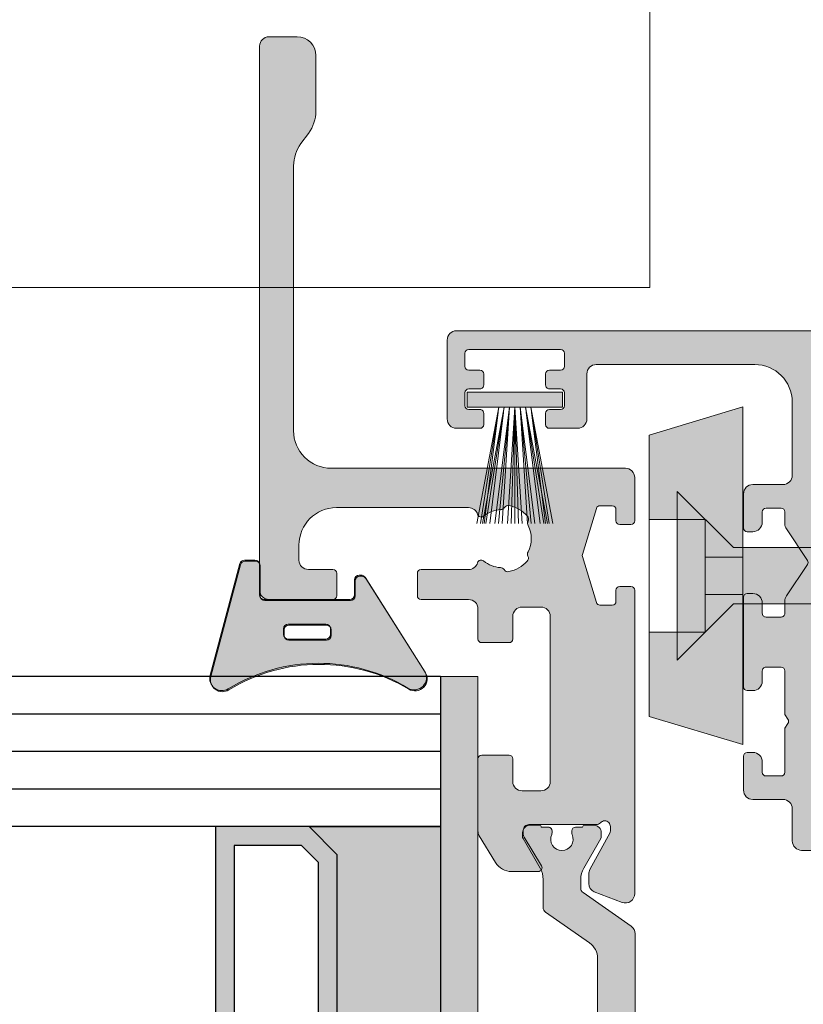
# Model space of a CAD drawing. Units: millimetres. Extents: x -269985 to 242548, y 27695 to 92822.
# Drawn here: x -252530 to -252488, y 65802 to 65855 of the extents above; entities that cross this region are included whole.
import ezdxf

# ---------------------------------------------------------------- set-up
doc = ezdxf.new("R2010")
doc.units = ezdxf.units.MM
doc.header["$LTSCALE"] = 254
for name, color, linetype, lineweight in [('Brush', 7, 'Continuous', 9), ('Gasket', 252, 'Continuous', 5), ('Glass', 7, 'Continuous', 5), ('Packer', 255, 'Continuous', 5), ('profile outline', 7, 'Continuous', 5), ('Profile shading', 7, 'Continuous', 5), ('Thermal Break', 250, 'Continuous', 5)]:
    doc.layers.add(name, color=color, linetype=linetype, lineweight=lineweight)

# ---------------------------------------------------------------- blocks, each defined once
blk = doc.blocks.new('3mm Wedge Gasket')
at = {"layer": 'Gasket'}
h = blk.add_hatch(color=252, dxfattribs=at)
h.dxf.hatch_style = 1
edge = h.paths.add_edge_path()
edge.add_line((2.100000000000009, 2.779999999999973), (2.100000000000009, 3.337964140199176))
edge.add_arc((1.850000000000009, 3.337964140199176), 0.25, 0, 75.05886334370629)
edge.add_line((1.914456638986906, 3.579511944350884), (-4.040074087857988, 5.168468791814462))
edge.add_arc((-4.207661349223983, 4.54044450101992), 0.6500000000001092, 75.0588633437033, 211.5294621652209)
edge.add_arc((-12.62457972640588, -0.6234049708509701), 9.22470791144139, -31.053027717094494, 31.529462165226278, ccw=False)
edge.add_arc((-4.16501362185187, -5.717087102567064), 0.6499999999999994, 148.9469722829047, 302.3944073379478)
edge.add_line((-3.816779776627655, -6.265934247991311), (1.183890072137274, -3.093097321261553))
edge.add_arc((1.049999999999997, -2.881973072102255), 0.2500000000000046, 302.3819167832978, 360)
edge.add_line((1.299999999999997, -2.881973072102255), (1.300000000000011, -2.780000000000086))
edge.add_arc((1.049999999999983, -2.780000000000086), 0.2500000000000284, 0, 89.99999999999024)
edge.add_line((1.050000000000026, -2.53000000000003), (0.25, -2.53000000000003))
edge.add_arc((0.25, -2.28000000000003), 0.25, 180, 270, ccw=False)
edge.add_line((0, -2.28000000000003), (0, 2.279999999999973))
edge.add_arc((0.25, 2.279999999999973), 0.25, 90, 180, ccw=False)
edge.add_line((0.25, 2.529999999999973), (1.850000000000009, 2.529999999999973))
edge.add_arc((1.850000000000009, 2.779999999999973), 0.25, 270, 360)
edge = h.paths.add_edge_path(flags=16)
edge.add_line((-1.306539482788196, -0.9999999999999432), (-1.306539482788196, 1))
edge.add_arc((-1.556539482788196, 1), 0.25, 0, 90)
edge.add_line((-1.556539482788196, 1.25), (-1.856539482788207, 1.25))
edge.add_arc((-1.856539482788207, 1), 0.25, 90, 180)
edge.add_line((-2.106539482788207, 1), (-2.106539482788207, -1))
edge.add_arc((-1.856539482788222, -1), 0.2499999999999858, 180, 270.0000000000065)
edge.add_line((-1.856539482788193, -1.25), (-1.556539482788168, -1.249999999999943))
edge.add_arc((-1.556539482788196, -0.9999999999999432), 0.25, 270.0000000000065, 360)
for points in [[(2.100000000000009, 2.779999999999973), (2.100000000000009, 3.337964140199176, 0.339740719075758), (1.914456638986906, 3.579511944350884), (-4.040074087857988, 5.168468791814462, 0.6775002463067539), (-4.761702744091949, 4.200535494412577, -0.2800635431251876), (-4.721862291936475, -5.381796842307381, 0.7915069286144589), (-3.816779776627655, -6.265934247991311), (1.183890072137274, -3.093097321261553, 0.2568404665719174), (1.299999999999997, -2.881973072102255), (1.300000000000011, -2.780000000000086, 0.4142135623730945), (1.050000000000026, -2.53000000000003), (0.25, -2.53000000000003, -0.4142135623730872), (0, -2.28000000000003), (0, 2.279999999999973, -0.414213562373095), (0.25, 2.529999999999973), (1.850000000000009, 2.529999999999973, 0.414213562373095)], [(-1.306539482788196, -0.9999999999999432), (-1.306539482788196, 1, 0.414213562373095), (-1.556539482788196, 1.25), (-1.856539482788207, 1.25, 0.414213562373095), (-2.106539482788207, 1), (-2.106539482788207, -1, 0.4142135623731159), (-1.856539482788193, -1.25), (-1.556539482788168, -1.249999999999943, 0.4142135623730648)]]:
    blk.add_lwpolyline(points, format="xyb", close=True, dxfattribs=at)
blk = doc.blocks.new('Die 6 - Sash Handle Outside')
at = {"layer": 'Profile shading'}
h = blk.add_hatch(color=7, dxfattribs=at)
h.dxf.hatch_style = 1
edge = h.paths.add_edge_path()
edge.add_line((-32.98955180749067, 12.59736836998263), (-31.56806651251804, 11.72984290437535))
edge.add_arc((-31.30759513555654, 12.1566387124426), 0.5000000000000024, 238.6044891655057, 270.0000000000004)
edge.add_line((-31.30759513555654, 11.6566387124426), (-27.46916041596046, 11.65663871244351))
edge.add_arc((-27.46916041596046, 11.85663871244333), 0.1999999999998181, 270, 360)
edge.add_line((-27.26916041596064, 11.85663871244333), (-27.26916041596064, 13.31561774203283))
edge.add_arc((-27.46916041596046, 13.31561774203283), 0.1999999999998181, 0, 90)
edge.add_line((-27.46916041596046, 13.51561774203265), (-28.66916041596073, 13.51561774203265))
edge.add_arc((-28.66916041596073, 14.01561774203265), 0.5, 180, 270, ccw=False)
edge.add_line((-29.16916041596073, 14.01561774203265), (-29.16916041596073, 15.01561774203265))
edge.add_arc((-28.66916041596073, 15.01561774203265), 0.5, 90, 180, ccw=False)
edge.add_line((-28.66916041596073, 15.51561774203265), (-19.86916041596101, 15.51561774203265))
edge.add_arc((-19.86916041596101, 15.01561774203265), 0.5, 0, 90, ccw=False)
edge.add_line((-19.36916041596101, 15.01561774203265), (-19.36916041596101, 14.01561774203265))
edge.add_arc((-19.86916041596101, 14.01561774203265), 0.5, -90, 0, ccw=False)
edge.add_line((-19.86916041596101, 13.51561774203265), (-21.06916041596082, 13.51561774203265))
edge.add_arc((-21.0691604159606, 13.31561774203215), 0.2000000000005002, 90.00000000006513, 179.9999999998046)
edge.add_line((-21.2691604159611, 13.31561774203283), (-21.26916041596064, 11.85663871244242))
edge.add_arc((-21.06916041596082, 11.85663871244242), 0.1999999999998181, 180, 270)
edge.add_line((-21.06916041596082, 11.6566387124426), (-19.46923790295955, 11.65663871244351))
edge.add_arc((-19.46923790295955, 11.15663871244351), 0.5, 0, 90, ccw=False)
edge.add_line((-18.96923790295955, 11.15663871244351), (-18.96923790295955, 8.62584931704123))
edge.add_arc((-18.7692379029595, 8.625849317041457), 0.2000000000000455, 180.0000000000651, 270.0000000000651)
edge.add_line((-18.76923790295928, 8.425849317041411), (-17.56923790295991, 8.425849317040502))
edge.add_arc((-17.56923790296037, 8.625849317040775), 0.2000000000002728, 270.0000000001303, 359.9999999998697)
edge.add_line((-17.36923790296009, 8.62584931704032), (-17.36923790296009, 11.1597387124425))
edge.add_arc((-16.8692379029599, 11.15973871244285), 0.5000000000001954, 106.35650863938599, 180.0000000000395, ccw=False)
edge.add_arc((-17.06636713705959, 11.83140832249194), 0.1999999999999675, 286.3565086394045, 399.6651327817637)
edge.add_arc((-15.71923790295929, 12.94843241826792), 1.550000001117695, 183.3178991197992, 219.66513278186, ccw=False)
edge.add_arc((-17.51622071703757, 12.8442557897338), 0.2500000000004763, 3.317899119827176, 56.14899946842641)
edge.add_arc((-17.23770317858968, 13.25950027287364), 0.2500000000006621, 168.4227508474624, 236.1489994684294, ccw=False)
edge.add_arc((-15.71923790296024, 12.94843241826918), 1.800000001116991, 132.1330286088842, 168.4227508475128, ccw=False)
edge.add_arc((-16.75906195312922, 14.0978957487637), 0.2500000000004167, 64.40677998762322, 132.1330286084537, ccw=False)
edge.add_arc((-16.54307243856485, 14.54883757383511), 0.2500000000000651, 244.4067799880847, 297.2378803365743)
edge.add_arc((-15.71923790295867, 12.94843241826672), 1.550000001118637, 63.31789911982008, 117.237880336633, ccw=False)
edge.add_arc((-14.9109661027111, 14.55675349969124), 0.2500000000008124, 243.3178991199487, 296.1489994684516)
edge.add_arc((-14.69061260075535, 14.10792799442605), 0.2499999999999051, 48.422750847371674, 116.1489994682617, ccw=False)
edge.add_arc((-15.71923790295978, 12.94843241826737), 1.800000001118195, 12.133028608931681, 48.422750847490875, ccw=False)
edge.add_arc((-14.20386143294708, 13.2742147959318), 0.250000000000507, -55.59322001185137, 12.133028609006487, ccw=False)
edge.add_arc((-13.92132911408686, 12.86169147683347), 0.2499999999999312, 124.4067799880261, 177.2378803366827)
edge.add_arc((-15.71923790295895, 12.94843241826892), 1.550000001118023, 320.33486721811795, 357.2378803365715, ccw=False)
edge.add_arc((-14.37210866885886, 11.831408322492), 0.200000000000076, 140.3348672181615, 253.6434913605212)
edge.add_arc((-14.56923790295909, 11.15973871244354), 0.4999999999996338, -1.3983481039758772e-11, 73.64349136056472, ccw=False)
edge.add_line((-14.06923790295946, 11.15973871244341), (-14.06923790295946, 4.115625000000819))
edge.add_arc((-16.06923790295946, 4.115625000000819), 2, -90, 0, ccw=False)
edge.add_line((-16.06923790295946, 2.115625000000819), (-16.86923790295964, 2.115625000000819))
edge.add_arc((-16.86923790295964, 2.615625000000819), 0.5, 180, 270, ccw=False)
edge.add_line((-17.36923790295964, 2.615625000000819), (-17.36923790295964, 3.925849317040502))
edge.add_arc((-17.56923790296082, 3.925849317040957), 0.2000000000011823, 359.9999999998697, 449.9999999996091)
edge.add_line((-17.56923790295946, 4.125849317042139), (-18.76923790295973, 4.12584931704032))
edge.add_arc((-18.76923790295973, 3.925849317040502), 0.1999999999998181, 90, 180)
edge.add_line((-18.96923790295955, 3.925849317040502), (-18.96923790295955, 0.5156250000004547))
edge.add_arc((-18.46923790295955, 0.5156250000004547), 0.5, 180, 270)
edge.add_line((-18.46923790295955, 0.01562500000045475), (10.53076209704045, 0.01562500000045475))
edge.add_arc((10.53076209704045, 0.5156250000004547), 0.5, 270, 360)
edge.add_line((11.03076209704045, 0.5156250000004547), (11.03076209704045, 2.015625000000455))
edge.add_arc((10.03076209704045, 2.015625000000455), 1, 0, 90)
edge.add_line((10.03076209704045, 3.015625000000455), (7.07050912032274, 3.015625000000455))
edge.add_arc((7.07050912032274, 1.015625000000455), 1.999999999999999, 90, 126.5288553669852)
edge.add_line((5.880054019071265, 2.622739386689946), (5.337720175009583, 2.221010613310922))
edge.add_arc((4.147265073758107, 3.828125000000415), 2.000000000000001, 270.00000000007367, 306.52885536698517, ccw=False)
edge.add_line((4.147265073760679, 1.828125000000414), (-9.969237902955573, 1.828124999982265))
edge.add_arc((-9.969237902959549, 3.828124999982265), 2, 180, 270.0000000001139, ccw=False)
edge.add_line((-11.96923790295955, 3.828124999982265), (-11.96923790295955, 19.51562500000045))
edge.add_arc((-12.46923790295955, 19.51562500000045), 0.5, 0, 90)
edge.add_line((-12.46923790295955, 20.01562500000045), (-14.76923790295837, 20.01562500000136))
edge.add_arc((-14.76923790295564, 19.81562499999882), 0.2000000000025466, 90.00000000078165, 180.0000000005211)
edge.add_line((-14.96923790295818, 19.815624999997), (-14.96923790295909, 19.21562499999845))
edge.add_arc((-14.76923790295882, 19.21562499999891), 0.2000000000002728, 180.0000000001303, 269.9999999998697)
edge.add_line((-14.76923790295928, 19.01562499999864), (-14.16923790295891, 19.01562499999682))
edge.add_arc((-14.16923790295891, 18.815624999997), 0.1999999999998181, 0, 90, ccw=False)
edge.add_line((-13.96923790295909, 18.815624999997), (-13.96923790295864, 18.16362716529648))
edge.add_arc((-14.16923790295844, 18.16362716529654), 0.1999999999998057, 286.99631611906796, 359.9999999999807, ccw=False)
edge.add_line((-14.11077585942053, 17.97236245484191), (-16.56077585942081, 17.22349453076322))
edge.add_arc((-16.61923790295873, 17.41475924121871), 0.2000000000006376, 253.0036838810007, 286.9963161189951, ccw=False)
edge.add_line((-16.67769994649666, 17.22349453076322), (-19.12769994649696, 17.97236245484101))
edge.add_arc((-19.06923790295902, 18.16362716529562), 0.1999999999997955, 180.0000000000163, 253.0036838809237, ccw=False)
edge.add_line((-19.26923790295882, 18.16362716529557), (-19.26923790295882, 18.815624999997))
edge.add_arc((-19.06923790295855, 18.81562499999654), 0.2000000000002728, 90.00000000013029, 179.9999999998697, ccw=False)
edge.add_line((-19.069237902959, 19.01562499999682), (-18.46923790295864, 19.01562499999864))
edge.add_arc((-18.46923790295909, 19.21562499999891), 0.2000000000002728, 270.0000000001303, 359.9999999998697)
edge.add_line((-18.26923790295882, 19.21562499999845), (-18.26923790295837, 19.815624999997))
edge.add_arc((-18.46923790295887, 19.81562499999632), 0.2000000000005002, 1.954132796286297e-10, 89.99999999967432)
edge.add_line((-18.46923790295773, 20.01562499999682), (-34.64624145330185, 20.01562500000045))
edge.add_arc((-34.64624145330207, 19.51562500000062), 0.499999999999833, 89.99999999997476, 200.4977827451851)
edge.add_line((-35.11458432380755, 19.34053943335812), (-34.56087783572251, 17.85940942921341))
edge.add_arc((-34.10536728055532, 18.0655892879005), 0.4999999999969489, 204.3531550023792, 270.0000000044253)
edge.add_line((-34.1053672805167, 17.56558928790355), (-33.60561737718513, 17.56558928793629))
edge.add_arc((-33.60561737721881, 18.06558928793628), 0.4999999999999929, 270.0000000038594, 298.6964700190034)
edge.add_line((-33.36553264934878, 17.62700141368123), (-31.39570418119663, 18.70540274842778))
edge.add_arc((-31.318058466877, 18.41562500075205), 0.3000000000003693, 90.00000000067382, 105.00000015595961, ccw=False)
edge.add_line((-31.31805846688053, 18.71562500075242), (-31.06926019183875, 18.71576561219763))
edge.add_arc((-31.06926019183941, 18.41576583631944), 0.2999997758781952, -4.280436098724749e-05, 89.99999999987313, ccw=False)
edge.add_arc((-31.06926011728939, 18.41576547637701), 0.2999997013281247, -48.18971061423059, 2.593963637309571e-05, ccw=False)
edge.add_arc((-30.66926071463114, 17.96855214801608), 0.2999997013304267, 131.8102893858376, 179.9999999999308)
edge.add_line((-30.96926041596157, 17.96855214801644), (-30.96926041596112, 14.37668778811023))
edge.add_arc((-31.2692601918384, 14.37668756398831), 0.2999997758773658, -90.00004280443972, 4.280416447954849e-05, ccw=False)
edge.add_line((-31.26926041596175, 14.07668778811103), (-31.49018621596156, 14.07668778811103))
edge.add_arc((-31.49018601550849, 14.37668826939299), 0.3000004812820295, 238.604483895184, 269.9999617163459, ccw=False)
edge.add_line((-31.64646911596097, 14.12061038810995), (-33.16446489763418, 15.04715778608125))
edge.add_arc((-33.26865344841895, 14.87643946285471), 0.1999999999997825, 58.60448916541077, 180.0031243352606)
edge.add_line((-33.46865344812137, 14.87642855686727), (-33.46860905308245, 13.45092884262385))
edge.add_arc((-32.46860905356834, 13.45095998611645), 0.999999999999061, 180.0017843906855, 238.604489165518)
at = {"layer": 'profile outline'}
blk.add_lwpolyline([(-32.98955180749067, 12.59736836998263), (-31.56806651251804, 11.72984290437535, 0.1378521467851003), (-31.30759513555654, 11.6566387124426), (-27.46916041596046, 11.65663871244351, 0.414213562373095), (-27.26916041596064, 11.85663871244333), (-27.26916041596064, 13.31561774203283, 0.414213562373095), (-27.46916041596046, 13.51561774203265), (-28.66916041596073, 13.51561774203265, -0.414213562373095), (-29.16916041596073, 14.01561774203265), (-29.16916041596073, 15.01561774203265, -0.414213562373095), (-28.66916041596073, 15.51561774203265), (-19.86916041596101, 15.51561774203265, -0.414213562373095), (-19.36916041596101, 15.01561774203265), (-19.36916041596101, 14.01561774203265, -0.414213562373095), (-19.86916041596101, 13.51561774203265), (-21.06916041596082, 13.51561774203265, 0.4142135623717632), (-21.2691604159611, 13.31561774203283), (-21.26916041596064, 11.85663871244242, 0.414213562373095), (-21.06916041596082, 11.6566387124426), (-19.46923790295955, 11.65663871244351, -0.414213562373095), (-18.96923790295955, 11.15663871244351), (-18.96923790295955, 8.62584931704123, 0.414213562373095), (-18.76923790295928, 8.425849317041411), (-17.56923790295991, 8.425849317040502, 0.4142135623717631), (-17.36923790296009, 8.62584931704032), (-17.36923790296009, 11.1597387124425, -0.3328665040607799), (-17.01004449874537, 11.63950271962086, 0.5390560541426581), (-16.91240951040344, 11.95906821907027, -0.1599379140205041), (-17.26663977079238, 12.85872476591024, 0.2346910531956281), (-17.37696194781367, 13.05187803130364, -0.3044250437089996), (-17.48261693254767, 13.30967250745151, -0.1596805643166724), (-16.92677550948593, 14.28329306000201, -0.3044250437083476), (-16.65106719584605, 14.32336666129913, 0.2346910531951232), (-16.42865097535749, 14.32655908014415, -0.2397095180932881), (-15.02322607489782, 14.33337557185359, 0.2346910531951846), (-14.80078935173265, 14.33234074705842, -0.3044250437086309), (-14.52470529406749, 14.29494340980012, -0.1596805643163618), (-13.95944587344344, 13.32676034067897, -0.3044250437084784), (-14.06259527351659, 13.06795313638255, 0.2346910531958922), (-14.17103866794173, 12.87373882980271, -0.1624259622520692), (-14.52606629551494, 11.9590682190706, 0.5390560541426612), (-14.42843130717336, 11.63950271962089, -0.3328665040604172), (-14.06923790295946, 11.15973871244341), (-14.06923790295946, 4.115625000000819, -0.414213562373095), (-16.06923790295946, 2.115625000000819), (-16.86923790295964, 2.115625000000819, -0.414213562373095), (-17.36923790295964, 2.615625000000819), (-17.36923790295964, 3.925849317040502, 0.4142135623717631), (-17.56923790295946, 4.125849317042139), (-18.76923790295973, 4.12584931704032, 0.414213562373095), (-18.96923790295955, 3.925849317040502), (-18.96923790295955, 0.5156250000004549, 0.414213562373095), (-18.46923790295955, 0.01562500000045475), (10.53076209704045, 0.01562500000045475, 0.414213562373095), (11.03076209704045, 0.5156250000004547), (11.03076209704045, 2.015625000000455, 0.414213562373095), (10.03076209704045, 3.015625000000455), (7.07050912032274, 3.015625000000455, 0.1607507630002936), (5.880054019071265, 2.622739386689946), (5.337720175009583, 2.221010613310922, -0.1607507629999638), (4.147265073760679, 1.828125000000414), (-9.969237902955573, 1.828124999982265, -0.4142135623736772), (-11.96923790295955, 3.828124999982265), (-11.96923790295955, 19.51562500000045, 0.414213562373095), (-12.46923790295955, 20.01562500000045), (-14.76923790295837, 20.01562500000136, 0.4142135623717631), (-14.96923790295818, 19.815624999997), (-14.96923790295909, 19.21562499999845, 0.4142135623717632), (-14.76923790295928, 19.01562499999864), (-14.16923790295891, 19.01562499999682, -0.414213562373095), (-13.96923790295909, 18.815624999997), (-13.96923790295864, 18.16362716529648, -0.3297683690067248), (-14.11077585942053, 17.97236245484191), (-16.56077585942081, 17.22349453076322, -0.1494181355373637), (-16.67769994649666, 17.22349453076322), (-19.12769994649696, 17.97236245484101, -0.3297683690066996), (-19.26923790295882, 18.16362716529557), (-19.26923790295882, 18.815624999997, -0.4142135623717631), (-19.069237902959, 19.01562499999682), (-18.46923790295864, 19.01562499999864, 0.4142135623717631), (-18.26923790295882, 19.21562499999845), (-18.26923790295837, 19.815624999997, 0.4142135623704312), (-18.46923790295773, 20.01562499999682), (-34.64624145330185, 20.01562500000045, 0.5233307535508464), (-35.11458432380755, 19.34053943335812), (-34.56087783572251, 17.85940942921341, 0.2945381240835541), (-34.1053672805167, 17.56558928790355), (-33.60561737718513, 17.56558928793629, 0.1258704605407166), (-33.36553264934878, 17.62700141368123), (-31.39570418119663, 18.70540274842778, -0.06554346349571154), (-31.31805846688053, 18.71562500075242), (-31.06926019183875, 18.71576561219763, -0.4142137811862637), (-30.7692604159613, 18.41576561219649, -0.213422000000155), (-30.86926041596117, 18.19215881219728, 0.2134218816611478), (-30.96926041596157, 17.96855214801644), (-30.96926041596112, 14.37668778811023, -0.4142140000001546), (-31.26926041596175, 14.07668778811103), (-31.49018621596156, 14.07668778811103, -0.1378519999998927), (-31.64646911596097, 14.12061038810995), (-33.16446489763418, 15.04715778608125, 0.5855160714830089), (-33.46865344812137, 14.87642855686727), (-33.46860905308245, 13.45092884262385, 0.261425184763076)], format="xyb", close=True, dxfattribs=at)
blk = doc.blocks.new('20mm thermal break')
at = {"layer": 'Thermal Break'}
h = blk.add_hatch(color=252, dxfattribs=at)
h.dxf.hatch_style = 1
edge = h.paths.add_edge_path()
edge.add_line((-10.00016797251888, 4.937499199999369), (-14.20921910472194, 4.937499199999369))
edge.add_arc((-14.20923213385469, 4.437474171433989), 0.50002502873513, 89.9985070460991, 144.9988180187338)
edge.add_line((-14.61882274166797, 4.724285195198267), (-16.4105364913602, 2.165423215976151))
edge.add_arc((-16.65628303856854, 2.337494813094982), 0.2999999999997414, 270.00000000006446, 325.0003109727232, ccw=False)
edge.add_line((-16.6562830385682, 2.03749481309524), (-17.11337770788614, 2.03749481309524))
edge.add_arc((-17.11337770788593, 3.237494813095894), 1.200000000000654, 239.9995786744079, 269.9999999999898, ccw=False)
edge.add_line((-17.71338534987095, 2.198268740693383), (-19.29374079588425, 3.11070287782832))
edge.add_arc((-19.39374206954701, 2.937498532428199), 0.1999999999991479, 59.99957867471431, 90.00000000029517)
edge.add_line((-19.39374206954804, 3.137498532427347), (-19.60016797251902, 3.137498532427347))
edge.add_arc((-19.6001679725189, 2.73749853242737), 0.3999999999999773, 90.00000000001629, 180.0000000000163)
edge.add_line((-20.00016797251888, 2.737498532427256), (-20.00016274286727, 2.237495573037339))
edge.add_arc((-19.90016274286714, 2.23749557303757), 0.1000000000001329, 180.0000000001323, 270.0065112529577)
edge.add_line((-19.90015137858691, 2.137495573683172), (-19.90015137858578, 1.762497948301078))
edge.add_arc((-19.70015137858653, 1.76249794830142), 0.1999999999992497, 180.000000000098, 270.0000000000977)
edge.add_line((-19.70015137858618, 1.562497948302171), (-19.58835138252212, 1.562497948302171))
edge.add_arc((-19.58835138252091, 1.762497948301268), 0.1999999999990969, 269.999999999653, 295.0074308336515)
edge.add_arc((-19.25016274290739, 1.03749557306343), 0.6000000000409956, -0.00020120238610843444, 115.0074308315262, ccw=False)
edge.add_arc((-19.25016274286707, 1.037491359116578), 0.6000000000006774, -115.00743083400067, 0.00020119989682143569, ccw=False)
edge.add_arc((-19.58835138233967, 0.3124889838133822), 0.2000000000390727, 64.99256921827282, 90.00000005226796)
edge.add_line((-19.58835138252212, 0.5124889838524549), (-19.70015137858618, 0.5124889838524549))
edge.add_arc((-19.7001513785859, 0.3124889838525799), 0.1999999999998749, 90.0000000000814, 180.0000000000814)
edge.add_line((-19.90015137858578, 0.3124889838522957), (-19.90015137858691, -0.06250864153013858))
edge.add_arc((-19.90016274286743, -0.162508640884253), 0.09999999999984874, 89.99348874687946, 179.9999999997049)
edge.add_line((-20.00016274286727, -0.162508640883738), (-20.00016797251888, -0.6625116002737688))
edge.add_arc((-19.6001679725189, -0.6625116002738825), 0.3999999999999773, 179.9999999999837, 269.9999999999837)
edge.add_line((-19.60016797251902, -1.06251160027386), (-19.39374206954804, -1.06251160027386))
edge.add_arc((-19.39374206954891, -0.8625116002742077), 0.199999999999652, 270.0000000002504, 300.0004213258323)
edge.add_line((-19.29374079588425, -1.035715945673811), (-17.71337479925492, -0.1232757170357637))
edge.add_arc((-17.11336715727039, -1.162501789437305), 1.199999999999571, 90.0000000000195, 120.00042132559511, ccw=False)
edge.add_line((-17.1133671572708, 0.03749821056226565), (-15.61522831291282, 0.03749821056226565))
edge.add_arc((-15.61522831291328, 0.3374982105618828), 0.2999999999996171, 270.0000000000886, 324.9995406719132)
edge.add_line((-15.36948407910691, 0.1654233095719668), (-13.72701085316717, 2.51107815018327))
edge.add_arc((-12.90786340714609, 1.937495146881462), 0.9999999999997888, 89.99999999998391, 144.9995406718099, ccw=False)
edge.add_line((-12.90786340714581, 2.93749514688125), (-10.00016797251888, 2.93749514688125))
edge.add_line((-10.00016797251888, 2.93749514688125), (-7.092472537892164, 2.93749514688125))
edge.add_arc((-7.092472537891539, 1.937495146880807), 1.000000000000444, 35.00045932820967, 90.00000000003581, ccw=False)
edge.add_line((-6.27332509187012, 2.51107815018327), (-4.630851865931064, 0.165423309571965))
edge.add_arc((-4.385107632124123, 0.3374982105629729), 0.3000000000007088, 215.0004593281954, 270.00000000002)
edge.add_line((-4.385107632124019, 0.03749821056226388), (-2.886968787766948, 0.03749821056226388))
edge.add_arc((-2.886968787767357, -1.162501789437307), 1.199999999999571, 59.9995786744048, 89.99999999998039, ccw=False)
edge.add_line((-2.286961145782827, -0.1232757170357655), (-0.7065951491539559, -1.035715945673813))
edge.add_arc((-0.606593875489285, -0.8625116002742104), 0.1999999999996529, 239.9995786741665, 269.9999999997484)
edge.add_line((-0.6065938754901632, -1.062511600273863), (-0.4001679725191858, -1.062511600273863))
edge.add_arc((-0.4001679725190721, -0.6625116002736586), 0.4000000000002046, 269.9999999999837, 359.9999999999837)
edge.add_line((-0.0001679725188674652, -0.6625116002737723), (-0.0001732021709281995, -0.1625086408837415))
edge.add_arc((-0.1001732021707769, -0.1625086408842565), 0.09999999999984874, 2.950759605732241e-10, 90.0065112531205)
edge.add_line((-0.1001845664512908, -0.06250864153014213), (-0.1001845664512908, 0.3124889838522922))
edge.add_arc((-0.3001845664512794, 0.3124889838524627), 0.1999999999999886, 359.9999999999512, 449.9999999999511)
edge.add_line((-0.3001845664511089, 0.5124889838524513), (-0.4119845625151735, 0.5124889838524513))
edge.add_arc((-0.4119845626981915, 0.3124889838108154), 0.2000000000416359, 89.9999999475692, 115.0074307815643)
edge.add_arc((-0.7501732021712427, 1.037491359116503), 0.6000000000005655, 179.9997988000962, 295.0074308339937, ccw=False)
edge.add_arc((-0.7501732021308127, 1.037495573063427), 0.6000000000409955, 64.99256916847361, 180.0002012023859, ccw=False)
edge.add_arc((-0.41198456251684, 1.762497948303316), 0.2000000000011475, 244.9925691664788, 270.0000000004774)
edge.add_line((-0.4119845625151735, 1.562497948302168), (-0.3001845664511089, 1.562497948302168))
edge.add_arc((-0.3001845664506542, 1.762497948301531), 0.1999999999993634, 269.9999999998697, 359.9999999998697)
edge.add_line((-0.1001845664512908, 1.762497948301077), (-0.1001845664512908, 2.13749557368317))
edge.add_arc((-0.1001732021710611, 2.237495573037569), 0.1000000000001331, 269.9934887470424, 359.9999999998677)
edge.add_line((-0.0001732021709281995, 2.237495573037338), (-0.0001679725188656889, 2.737498532427255))
edge.add_arc((-0.4001679725190703, 2.737498532427141), 0.4000000000002046, 1.628443996908488e-11, 90.00000000001629)
edge.add_line((-0.400167972519184, 3.137498532427346), (-0.6065938754901614, 3.137498532427346))
edge.add_arc((-0.6065938754911906, 2.937498532428197), 0.1999999999991484, 89.99999999970517, 120.000421325286)
edge.add_line((-0.7065951491539542, 3.110702877828318), (-2.286950595166802, 2.198268740693383))
edge.add_arc((-2.886958237151933, 3.237494813096318), 1.200000000001078, 270.0000000000048, 300.00042132558673, ccw=False)
edge.add_line((-2.886958237151832, 2.03749481309524), (-3.344052906469771, 2.03749481309524))
edge.add_arc((-3.344052906469433, 2.337494813094982), 0.2999999999997418, 214.9996890272768, 269.9999999999355, ccw=False)
edge.add_line((-3.589799453677772, 2.165423215976151), (-5.381513203369778, 4.724285195198267))
edge.add_arc((-5.791103811183061, 4.437474171433989), 0.5000250287351301, 35.00118198126624, 90.001492953901)
edge.add_line((-5.791116840315809, 4.937499199999369), (-10.00016797251888, 4.937499199999369))
blk.add_lwpolyline([(-10.00016797251888, 4.937499199999369), (-14.20921910472194, 4.937499199999369, 0.2446998813495969), (-14.61882274166797, 4.724285195198267), (-16.4105364913602, 2.165423215976151, -0.2446998813497076), (-16.6562830385682, 2.03749481309524), (-17.11337770788614, 2.03749481309524, -0.1316543678310005), (-17.71338534987095, 2.198268740693383), (-19.29374079588425, 3.11070287782832, 0.1316543678309954), (-19.39374206954804, 3.137498532427347), (-19.60016797251902, 3.137498532427347, 0.4142135623730951), (-20.00016797251888, 2.737498532427256), (-20.00016274286727, 2.237495573037339, 0.4142468479703675), (-19.90015137858691, 2.137495573683172), (-19.90015137858578, 1.762497948301078, 0.4142135623730951), (-19.70015137858618, 1.562497948302171), (-19.58835138252212, 1.562497948302171, 0.1095506238175451), (-19.50380422261711, 1.581247354504063, -0.5486621114780326), (-18.65016274287009, 1.03749346607697, -0.5486621114779482), (-19.50380422258323, 0.4937395777234368, 0.1095506238175297), (-19.58835138252212, 0.5124889838524549), (-19.70015137858618, 0.5124889838524549, 0.4142135623730951), (-19.90015137858578, 0.3124889838522957), (-19.90015137858691, -0.06250864153013858, 0.4142468479703675), (-20.00016274286727, -0.162508640883738), (-20.00016797251888, -0.6625116002737688, 0.4142135623730951), (-19.60016797251902, -1.06251160027386), (-19.39374206954804, -1.06251160027386, 0.1316543678310003), (-19.29374079588425, -1.035715945673811), (-17.71337479925492, -0.1232757170357637, -0.1316543678309725), (-17.1133671572708, 0.03749821056226565), (-15.61522831291282, 0.03749821056226565, 0.2446963190268477), (-15.36948407910691, 0.1654233095719668), (-13.72701085316717, 2.51107815018327, -0.2446963190268547), (-12.90786340714581, 2.93749514688125), (-10.00016797251888, 2.93749514688125), (-7.092472537892164, 2.93749514688125, -0.2446963190268547), (-6.27332509187012, 2.51107815018327), (-4.630851865931064, 0.165423309571965, 0.2446963190268477), (-4.385107632124019, 0.03749821056226388), (-2.886968787766948, 0.03749821056226388, -0.1316543678309725), (-2.286961145782827, -0.1232757170357655), (-0.7065951491539559, -1.035715945673813, 0.1316543678310003), (-0.6065938754901632, -1.062511600273863), (-0.4001679725191858, -1.062511600273863, 0.4142135623730951), (-0.0001679725188674652, -0.6625116002737723), (-0.0001732021709281995, -0.1625086408837415, 0.4142468479703675), (-0.1001845664512908, -0.06250864153014213), (-0.1001845664512908, 0.3124889838522922, 0.4142135623730951), (-0.3001845664511089, 0.5124889838524513), (-0.4119845625151735, 0.5124889838524513, 0.1095506238175297), (-0.4965317224552033, 0.4937395777234332, -0.5486621114779482), (-1.350173202168109, 1.037493466076969, -0.5486621114780326), (-0.4965317224210972, 1.581247354504059, 0.1095506238175451), (-0.4119845625151735, 1.562497948302168), (-0.3001845664511089, 1.562497948302168, 0.4142135623730951), (-0.1001845664512908, 1.762497948301077), (-0.1001845664512908, 2.13749557368317, 0.4142468479703675), (-0.0001732021709281995, 2.237495573037338), (-0.0001679725188656889, 2.737498532427255, 0.4142135623730951), (-0.400167972519184, 3.137498532427346), (-0.6065938754901614, 3.137498532427346, 0.1316543678309954), (-0.7065951491539542, 3.110702877828318), (-2.286950595166802, 2.198268740693383, -0.1316543678310005), (-2.886958237151832, 2.03749481309524), (-3.344052906469771, 2.03749481309524, -0.2446998813497076), (-3.589799453677772, 2.165423215976151), (-5.381513203369778, 4.724285195198267, 0.2446998813495969), (-5.791116840315809, 4.937499199999369)], format="xyb", close=True, dxfattribs=at)
blk = doc.blocks.new('GAS-104 - Sash Handle')
at = {"layer": 'profile outline', "xscale": -1}
blk.add_blockref('Die 6 - Sash Handle Outside', (-82.00768852519741, 0), dxfattribs=at)
at = {"layer": 'profile outline'}
blk.add_blockref('Die 6 - Sash Handle Outside', (0, 0), dxfattribs=at)
at = {"layer": 'Thermal Break'}
blk.add_blockref('20mm thermal break', (-31.00367701031973, 15.09610964910371), dxfattribs=at)
blk = doc.blocks.new('GAS-156 - 20mm rebate')
at = {"layer": 'Profile shading'}
h = blk.add_hatch(color=253, dxfattribs=at)
h.dxf.hatch_style = 1
edge = h.paths.add_edge_path()
edge.add_arc((-0.1999999999879947, 6.599963258568039), 0.1999999999970896, 359.9999999989578, 450.0000000010422)
edge.add_line((-0.1999999999916326, 6.799963258565128), (-0.800000000000523, 6.79996325856149))
edge.add_arc((-0.8000000000018659, 6.999963258561444), 0.1999999999999531, 179.9999999999857, 270.0000000003847, ccw=False)
edge.add_line((-1.000000000001819, 6.999963258561493), (-1.000000000001819, 9.199963258561127))
edge.add_arc((-0.5000000000017195, 9.199963258561027), 0.5000000000000995, 89.99999999965968, 179.9999999999886, ccw=False)
edge.add_line((-0.4999999999987494, 9.699963258561127), (-0.2000000000025466, 9.699963258559308))
edge.add_arc((-0.2000000000017508, 9.89996325855924), 0.1999999999999318, 269.999999999772, 360.000000000228)
edge.add_line((-1.818989403545856e-12, 9.899963258560035), (-9.936274025790226e-12, 20.10000545922912))
edge.add_arc((0.4999999999901433, 20.10000545922944), 0.5000000000000796, 89.9999999999909, 180.0000000000367, ccw=False)
edge.add_line((0.499999999990223, 20.60000545922952), (19.49999999999568, 20.60000545922952))
edge.add_arc((19.49999999999568, 20.10000545922952), 0.5, -6.480149750132114e-12, 90, ccw=False)
edge.add_line((19.99999999999568, 20.10000545922946), (19.99999999999523, 15.89998651017407))
edge.add_arc((19.49999999999521, 15.89998651017409), 0.5000000000000142, 269.9999999997932, 359.99999999999835, ccw=False)
edge.add_line((19.49999999999341, 15.39998651017407), (18.24999999999443, 15.39998651017726))
edge.add_arc((18.24999999999581, 15.59998651017812), 0.2000000000008626, 179.9999999996479, 269.99999999960306, ccw=False)
edge.add_line((18.04999999999495, 15.59998651017935), (18.04999999999541, 16.19998651017789))
edge.add_arc((18.24999999999532, 16.1999865101778), 0.1999999999999105, 89.99999999996129, 179.9999999999735, ccw=False)
edge.add_line((18.24999999999545, 16.39998651017771), (18.84999999999593, 16.39998651017817))
edge.add_arc((18.84999999999515, 16.59998651017877), 0.2000000000005997, 270.0000000002239, 360.0000000001669)
edge.add_line((19.04999999999575, 16.59998651017935), (19.04999999999562, 17.29998651017793))
edge.add_arc((18.84999999999583, 17.29998651017792), 0.1999999999997861, 3.053332494208241e-12, 90.00000000000408)
edge.add_line((18.84999999999582, 17.49998651017771), (18.24999999999545, 17.49998651017908))
edge.add_arc((18.24999999999543, 17.6999865101791), 0.2000000000000242, 179.9999999999287, 270.00000000000614, ccw=False)
edge.add_line((18.04999999999541, 17.69998651017935), (18.04985457587111, 18.30000545922932))
edge.add_arc((18.24985457587139, 18.30000545922931), 0.20000000000028, 90.00000000003462, 179.999999999998, ccw=False)
edge.add_line((18.24985457587127, 18.50000545922959), (18.84985457587163, 18.50000545923005))
edge.add_arc((18.84985457587157, 18.70000545923004), 0.1999999999999957, 270.0000000000184, 360.0000000000794)
edge.add_line((19.04985457587156, 18.70000545923032), (19.04985457587143, 19.4000054592291))
edge.add_arc((18.84985457587169, 19.40000545922902), 0.1999999999997399, 2.035554996139298e-11, 90.00000000004887)
edge.add_line((18.84985457587152, 19.60000545922877), (13.9498545758712, 19.60000545922968))
edge.add_arc((13.94985457587152, 19.40000545922931), 0.2000000000003652, 90.00000000009162, 180.0000000001038)
edge.add_line((13.74985457587115, 19.40000545922895), (13.74985457587138, 18.70000545923032))
edge.add_arc((13.94985457587133, 18.70000545922999), 0.199999999999946, 179.9999999999064, 269.9999999999308)
edge.add_line((13.94985457587109, 18.50000545923005), (14.54985457587156, 18.50000545922959))
edge.add_arc((14.54985457587136, 18.30000545922934), 0.2000000000002515, -6.0822458181064576e-12, 89.99999999994088, ccw=False)
edge.add_line((14.74985457587161, 18.30000545922932), (14.74996604170803, 17.70002397885268))
edge.add_arc((14.54996604521794, 17.69998651017893), 0.1999999999998532, -89.99999999992878, 0.01073398441081963, ccw=False)
edge.add_line((14.54996604521818, 17.49998651017908), (13.94999999999527, 17.49998651017817))
edge.add_arc((13.94999999999537, 17.29998651017825), 0.1999999999999176, 90.0000000000285, 180.0000000001018)
edge.add_line((13.74999999999545, 17.2999865101779), (13.74999999999557, 16.59998651017889))
edge.add_arc((13.94999999999577, 16.59998651017882), 0.2000000000002018, 179.9999999999796, 269.9999999998575)
edge.add_line((13.94999999999527, 16.39998651017862), (14.54999999999609, 16.39998651017771))
edge.add_arc((14.54999999999562, 16.19998651017754), 0.2000000000001734, -2.8478552849264815e-11, 89.99999999986562, ccw=False)
edge.add_line((14.74999999999579, 16.19998651017744), (14.74999999999534, 15.59998651017935))
edge.add_arc((14.54999999999495, 15.59998651017901), 0.2000000000003865, -89.999999999772, 9.771383702172898e-11, ccw=False)
edge.add_line((14.54999999999575, 15.39998651017862), (13.04999599898588, 15.39998651017862))
edge.add_arc((13.04999599898586, 15.89998651017862), 0.5, 180.0007641289246, 270.0000000000016, ccw=False)
edge.add_line((12.54999599903033, 15.8999798418958), (12.54996399084314, 18.30001212751216))
edge.add_arc((12.04996399088759, 18.30000545922951), 0.5000000000000144, 0.0007641289050725074, 90)
edge.add_line((12.04996399088759, 18.80000545922952), (3.600000000043792, 18.80000545922937))
edge.add_arc((3.600000000034697, 16.80000545919117), 2.000000000038199, 89.99999999973946, 179.9999999996352)
edge.add_line((1.599999999996498, 16.8000054592039), (1.59999999999286, 12.90163562184331))
edge.add_arc((2.099999999992519, 12.90163562184297), 0.4999999999996589, 179.9999999999609, 270.0000000000391)
edge.add_line((2.09999999999286, 12.40163562184331), (3.700012207018517, 12.40163562184347))
edge.add_arc((3.700012207018517, 11.90163562184347), 0.5, 0, 90, ccw=False)
edge.add_line((4.200012207018517, 11.90163562184347), (4.200012207018517, 10.08844952811518))
edge.add_arc((4.000012207017789, 10.08844952811518), 0.2000000000007276, -90, 0, ccw=False)
edge.add_line((4.000012207017789, 9.88844952811445), (3.700012207018517, 9.88844952811445))
edge.add_arc((3.700012207021132, 10.38844952811343), 0.4999999999989768, 179.9999999994659, 269.9999999997004, ccw=False)
edge.add_line((3.200012207022155, 10.38844952811809), (3.200012207022155, 10.94162335623508))
edge.add_arc((3.000012207021882, 10.94162335623552), 0.2000000000002728, 359.9999999998738, 450.0000000001303)
edge.add_line((3.000012207021427, 11.1416233562358), (2.199999999984357, 11.14162335623581))
edge.add_arc((2.199999999982538, 10.9416233562369), 0.1999999999989086, 89.9999999994789, 180.0000000005211)
edge.add_line((1.999999999983629, 10.94162335623508), (1.999999999983629, 10.31253224408096))
edge.add_arc((1.499999999983515, 10.31253224407844), 0.5000000000001141, -33.94979109781508, 2.8842350729973987e-10, ccw=False)
edge.add_line((1.91476364042137, 10.03329914688032), (0.789356519579087, 8.36165649744538))
edge.add_arc((0.9552619757541833, 8.249963258565856), 0.2000000000001634, 146.0502089021111, 213.9497910978889)
edge.add_line((0.789356519579087, 8.138270019686331), (1.914776820025509, 6.466607793698074))
edge.add_arc((1.500013179586175, 6.187374696497347), 0.5000000000027994, -0.0011633745543804253, 33.94979109796901, ccw=False)
edge.add_line((2.000013179485904, 6.187364544139143), (1.999999999983629, 5.538278629674039))
edge.add_arc((2.199999999975262, 5.538278629664944), 0.1999999999916326, 179.9999999973945, 270.0000000026055)
edge.add_line((2.199999999984357, 5.338278629673312), (3.000012207021427, 5.338278629673312))
edge.add_arc((3.000012207022337, 5.53827862967313), 0.1999999999998181, 269.9999999997394, 360.0000000002606)
edge.add_line((3.200012207022155, 5.538278629674039), (3.200012207018517, 6.091452457794674))
edge.add_arc((3.700012207019881, 6.091452457796947), 0.5000000000013642, 89.9999999993226, 180.0000000002605, ccw=False)
edge.add_line((3.700012207025793, 6.591452457798312), (4.000011521568013, 6.591452457794674))
edge.add_arc((4.000011521594047, 6.391452457823618), 0.1999999999710553, 8.174822596629383e-09, 90.00000000745831, ccw=False)
edge.add_line((4.200011521565102, 6.391452457852154), (4.200011521565102, 1.616031276867886))
edge.add_arc((4.000011521564375, 1.616031276867886), 0.2000000000007276, -90, 0, ccw=False)
edge.add_line((4.000011521564375, 1.416031276867159), (3.700012207018517, 1.416031276867159))
edge.add_arc((3.700012207019313, 1.916031276867955), 0.5000000000007958, 179.9999999996743, 269.9999999999088, ccw=False)
edge.add_line((3.200012207018517, 1.916031276870797), (3.200012207022155, 2.469205104995069))
edge.add_arc((3.000012207025065, 2.469205104995069), 0.1999999999970896, 0, 90.0000000020844)
edge.add_line((3.000012207017789, 2.669205104992159), (2.199999999984357, 2.669205104992159))
edge.add_arc((2.199999999984243, 2.469205104991545), 0.2000000000006139, 89.99999999996743, 180.0000000000326)
edge.add_line((1.999999999983629, 2.469205104991431), (1.999999999987267, 0.1356687433817001))
edge.add_line((1.999999999987267, 0.1356687433817001), (1.834094543812171, -0.1107617537982719))
edge.add_arc((1.999999999987267, -0.2224549926777968), 0.2000000000001635, 146.0502089021111, 213.9497910978889)
edge.add_line((1.834094543812171, -0.3341482315573217), (1.999999999990905, -0.5805787287372937))
edge.add_line((1.999999999990905, -0.5805787287372937), (1.999999999994543, -2.934139621569614))
edge.add_arc((2.199999999995384, -2.9341396215695), 0.2000000000008413, 180.0000000000326, 269.9999999999674)
edge.add_line((2.199999999995271, -3.134139621570341), (3.000012207017789, -3.134139621570341))
edge.add_arc((3.000012207025065, -2.934139621573252), 0.1999999999970896, 269.9999999979156, 360)
edge.add_line((3.200012207022155, -2.934139621573252), (3.200012207018517, -2.380965793452617))
edge.add_arc((3.700012207019881, -2.380965793450343), 0.5000000000013642, 89.9999999993226, 180.0000000002605, ccw=False)
edge.add_line((3.700012207025793, -1.880965793448979), (4.000011521568013, -1.880965793452617))
edge.add_arc((4.000011521564943, -2.080965793452776), 0.2000000000001592, -1.6291323845507577e-10, 89.99999999912058, ccw=False)
edge.add_line((4.200011521565102, -2.080965793453345), (4.200011521565102, -3.884139621570341))
edge.add_arc((3.700011521565102, -3.884139621570341), 0.5, -90, 0, ccw=False)
edge.add_line((3.700011521565102, -4.384139621570341), (2.099999999984902, -4.384139621570071))
edge.add_arc((2.099999999984675, -4.884139621569844), 0.4999999999997726, 89.99999999997395, 180.000000000443)
edge.add_line((1.599999999984902, -4.884139621573709), (1.599999999999227, -6.599963258560749))
edge.add_arc((1.099999999999227, -6.599963258564799), 0.5, -90, 4.6412651499849744e-10, ccw=False)
edge.add_line((1.099999999999227, -7.099963258564799), (0.4999999999909051, -7.099963258565069))
edge.add_arc((0.4999999999909051, -6.599963258565069), 0.5, 179.9999999999218, 270, ccw=False)
edge.add_line((-9.094947017729282e-12, -6.599963258564387), (9.094919262153667e-12, 6.599963258564401))
at = {"layer": 'profile outline'}
blk.add_lwpolyline([(9.094919262153667e-12, 6.599963258564401, 0.4142135623837504), (-0.1999999999916326, 6.799963258565128), (-0.800000000000523, 6.79996325856149, -0.4142135623751345), (-1.000000000001819, 6.999963258561493), (-1.000000000001819, 9.199963258561127, -0.4142135623747766), (-0.4999999999987494, 9.699963258561127), (-0.2000000000025466, 9.699963258559308, 0.4142135623754259), (-1.818989403545856e-12, 9.899963258560035), (-9.936274025790226e-12, 20.10000545922912, -0.4142135623733281), (0.499999999990223, 20.60000545922952), (19.49999999999568, 20.60000545922952, -0.4142135623731283), (19.99999999999568, 20.10000545922946), (19.99999999999523, 15.89998651017407, -0.4142135623741439), (19.49999999999341, 15.39998651017407), (18.24999999999443, 15.39998651017726, -0.4142135623728661), (18.04999999999495, 15.59998651017935), (18.04999999999541, 16.19998651017789, -0.4142135623731575), (18.24999999999545, 16.39998651017771), (18.84999999999593, 16.39998651017817, 0.4142135623728037), (19.04999999999575, 16.59998651017935), (19.04999999999562, 17.29998651017793, 0.414213562373095), (18.84999999999582, 17.49998651017771), (18.24999999999545, 17.49998651017908, -0.4142135623734904), (18.04999999999541, 17.69998651017935), (18.04985457587111, 18.30000545922932, -0.4142135623729077), (18.24985457587127, 18.50000545922959), (18.84985457587163, 18.50000545923005, 0.4142135623734072), (19.04985457587156, 18.70000545923032), (19.04985457587143, 19.4000054592291, 0.4142135623732408), (18.84985457587152, 19.60000545922877), (13.9498545758712, 19.60000545922968, 0.4142135623731573), (13.74985457587115, 19.40000545922895), (13.74985457587138, 18.70000545923032, 0.4142135623732199), (13.94985457587109, 18.50000545923005), (14.54985457587156, 18.50000545922959, -0.4142135623728245), (14.74985457587161, 18.30000545922932), (14.74996604170803, 17.70002397885268, -0.4142684350399145), (14.54996604521818, 17.49998651017908), (13.94999999999527, 17.49998651017817, 0.4142135623734696), (13.74999999999545, 17.2999865101779), (13.74999999999557, 16.59998651017889, 0.4142135623724707), (13.94999999999527, 16.39998651017862), (14.54999999999609, 16.39998651017771, -0.4142135623725539), (14.74999999999579, 16.19998651017744), (14.74999999999534, 15.59998651017935, -0.4142135623724291), (14.54999999999575, 15.39998651017862), (13.04999599898588, 15.39998651017862, -0.4142096561888585), (12.54999599903033, 15.8999798418958), (12.54996399084314, 18.30001212751216, 0.4142096561889501), (12.04996399088759, 18.80000545922952), (3.600000000043792, 18.80000545922937, 0.4142135623725622), (1.599999999996498, 16.8000054592039), (1.59999999999286, 12.90163562184331, 0.4142135623734946), (2.09999999999286, 12.40163562184331), (3.700012207018517, 12.40163562184347, -0.414213562373095), (4.200012207018517, 11.90163562184347), (4.200012207018517, 10.08844952811518, -0.414213562373095), (4.000012207017789, 9.88844952811445), (3.700012207018517, 9.88844952811445, -0.4142135623742937), (3.200012207022155, 10.38844952811809), (3.200012207022155, 10.94162335623508, 0.4142135623744062), (3.000012207021427, 11.1416233562358), (2.199999999984357, 11.14162335623581, 0.4142135623784227), (1.999999999983629, 10.94162335623508), (1.999999999983629, 10.31253224408096, -0.1492270377839999), (1.91476364042137, 10.03329914688032), (0.789356519579087, 8.36165649744538, 0.3052516353460074), (0.789356519579087, 8.138270019686331), (1.914776820025509, 6.466607793698074, -0.1492322270063867), (2.000013179485904, 6.187364544139143), (1.999999999983629, 5.538278629674039, 0.4142135623997335), (2.199999999984357, 5.338278629673312), (3.000012207021427, 5.338278629673312, 0.4142135623757589), (3.200012207022155, 5.538278629674039), (3.200012207018517, 6.091452457794674, -0.41421356237789), (3.700012207025793, 6.591452457798312), (4.000011521568013, 6.591452457794674, -0.4142135623694322), (4.200011521565102, 6.391452457852154), (4.200011521565102, 1.616031276867886, -0.414213562373095), (4.000011521564375, 1.416031276867159), (3.700012207018517, 1.416031276867159, -0.4142135623742937), (3.200012207018517, 1.916031276870797), (3.200012207022155, 2.469205104995069, 0.4142135623837504), (3.000012207017789, 2.669205104992159), (2.199999999984357, 2.669205104992159, 0.414213562373428), (1.999999999983629, 2.469205104991431), (1.999999999987267, 0.1356687433817001), (1.834094543812171, -0.1107617537982719, 0.3052516353460074), (1.834094543812171, -0.3341482315573217), (1.999999999990905, -0.5805787287372937), (1.999999999994543, -2.934139621569614, 0.414213562372762), (2.199999999995271, -3.134139621570341), (3.000012207017789, -3.134139621570341, 0.4142135623837504), (3.200012207022155, -2.934139621573252), (3.200012207018517, -2.380965793452617, -0.41421356237789), (3.700012207025793, -1.880965793448979), (4.000011521568013, -1.880965793452617, -0.4142135623694322), (4.200011521565102, -2.080965793453345), (4.200011521565102, -3.884139621570341, -0.414213562373095), (3.700011521565102, -4.384139621570341), (2.099999999984902, -4.384139621570071, 0.4142135623754925), (1.599999999984902, -4.884139621573709), (1.599999999999227, -6.599963258560749, -0.4142135623754675), (1.099999999999227, -7.099963258564799), (0.4999999999909051, -7.099963258565069, -0.4142135623734946), (-9.094947017729282e-12, -6.599963258564387)], format="xyb", close=True, dxfattribs=at)
blk = doc.blocks.new('GAS-194 - rubber stop')
at = {"layer": 'profile outline'}
h = blk.add_hatch(color=251, dxfattribs=at)
h.dxf.hatch_style = 1
h.paths.add_polyline_path([(0, -9), (0, 9), (-5, 7.5), (-5, -7.5)])
h.paths.add_polyline_path([(-5, -3), (-2, -3), (-2, 3), (-5, 3)], flags=17)
h.paths.add_polyline_path([(-2, -1), (0, -1), (0, 1), (-2, 1)], flags=16)
h = blk.add_hatch(color=252, dxfattribs=at)
h.dxf.hatch_style = 1
h.paths.add_polyline_path([(16.5, 0), (13.5, 1.5), (-0.5, 1.5), (-3.5, 4.5), (-3.5, -4.5), (-0.5, -1.5), (13.5, -1.5)])
for p, q in [((-2, 1.5), (-2, -1.5)), ((-2, -1.5), (-2, 1.5))]:
    blk.add_line(p, q, dxfattribs=at)
at = {"layer": 'profile outline', "color": 7}
for points in [[(0, -9), (0, 9), (-5, 7.5), (-5, -7.5)], [(-5, -3), (-2, -3), (-2, 3), (-5, 3), (-5, -3)], [(-2, -1), (0, -1), (0, 1), (-2, 1)]]:
    blk.add_lwpolyline(points, close=True, dxfattribs=at)
at = {"layer": 'profile outline'}
blk.add_lwpolyline([(16.5, 0), (13.5, 1.5), (-0.5, 1.5), (-3.5, 4.5), (-3.5, -4.5), (-0.5, -1.5), (13.5, -1.5)], close=True, dxfattribs=at)
blk = doc.blocks.new('GAS-79 - 7mm Brush')
at = {"layer": 'Brush'}
h = blk.add_hatch(color=252, dxfattribs=at)
h.dxf.hatch_style = 1
h.paths.add_polyline_path([(2.54320000000007, -1.818989403545856e-12), (2.54320000000007, -0.8000000000010914), (-2.54320000000007, -0.8000000000010914), (-2.54320000000007, 0)])
at = {"layer": 'Brush', "lineweight": 5}
for p, q in [((-0.8572500000000218, -0.8000000000010914), (-2.019750000000386, -6.999999999998181)), ((-0.8572500000000218, -0.8000000000010914), (-1.826000000000931, -7)), ((-0.5715000000000146, -0.8000000000010914), (-1.734000000000378, -6.999999999998181)), ((-0.5715000000000146, -0.8000000000010914), (-1.540250000000924, -7)), ((-0.2857500000000073, -0.8000000000010914), (-1.060750000002372, -7)), ((-0.2857500000000073, -0.8000000000010914), (-0.8670000000001892, -7)), ((-0.2857500000000073, -0.8000000000010914), (-0.6732500000016444, -7)), ((0, -0.8000000000010914), (-0.3875000000016371, -7)), ((0, -0.8000000000010914), (-0.1937500000012733, -7)), ((0, -0.8000000000010914), (-9.094947017729282e-13, -7)), ((0, -0.8000000000010914), (0.1937499999994543, -7)), ((0, -0.8000000000010914), (0.3874999999998181, -7.000000000001819)), ((0.2857500000000073, -0.8000000000010914), (0.6732499999998254, -7.000000000001819)), ((0.2857500000000073, -0.8000000000010914), (0.8669999999992797, -7)), ((0.2857500000000073, -0.8000000000010914), (1.060749999999643, -7)), ((0.5715000000000146, -0.8000000000010914), (1.540250000000015, -7.000000000001819)), ((0.5715000000000146, -0.8000000000010914), (1.733999999998559, -7.000000000001819)), ((0.8572500000000218, -0.8000000000010914), (1.826000000000022, -7.000000000001819)), ((0.8572500000000218, -0.8000000000010914), (2.019749999999476, -7.000000000001819)), ((-0.8839221075086243, -1.084502480096489), (-1.629295630623346, -7.000000000001819)), ((-0.598172107508617, -1.084502480096489), (-1.34354563062243, -7.000000000001819)), ((0.5981721075095265, -1.084502480098308), (1.343545630623339, -7.000000000001819)), ((0.8839221075095338, -1.084502480098308), (1.629295630621527, -7.000000000001819))]:
    blk.add_line(p, q, dxfattribs=at)
at = {"layer": 'Brush'}
blk.add_lwpolyline([(2.54320000000007, -1.818989403545856e-12), (2.54320000000007, -0.8000000000010914), (-2.54320000000007, -0.8000000000010914), (-2.54320000000007, 0)], close=True, dxfattribs=at)
blk = doc.blocks.new('2mm Glass Packer')
at = {"layer": 'Packer'}
h = blk.add_hatch(color=7, dxfattribs=at)
h.dxf.hatch_style = 1
h.paths.add_polyline_path([(2, -17.99999997377745), (2, 17.99999997377745), (0, 17.99999997377745), (0, -17.99999997377745)])
at = {"layer": 'Packer', "color": 7}
blk.add_lwpolyline([(2, -17.99999997377745), (2, 17.99999997377745), (0, 17.99999997377745), (0, -17.99999997377745)], close=True, dxfattribs=at)
blk = doc.blocks.new('36mm DGU - 80')
at = {"layer": 'Glass', "lineweight": -3}
h = blk.add_hatch(color=8, dxfattribs=at)
h.dxf.hatch_style = 1
h.paths.add_polyline_path([(0, 8), (0, -12), (7, -12), (5.5, -10.5), (5.5, 6.5), (7, 8)])
h = blk.add_hatch(color=8, dxfattribs=at)
h.dxf.hatch_style = 1
h.paths.add_polyline_path([(7, 8), (12, 8), (12, -12), (7, -12), (5.5, -10.5), (5.5, 6.5)])
h.paths.add_polyline_path([(7.414213562384248, 7), (11, 7), (11, -11), (7.414213562384248, -11), (6.5, -10.08578643761575), (6.5, 6.085786437630304)], flags=16)
for p, q in [((0, 16), (0, 8)), ((0, 16), (81, 16)), ((0, 8), (81, 8)), ((0, -12), (80.99999999999999, -12)), ((0, -12), (0, -20)), ((0, -20), (81, -20.00000000000982))]:
    blk.add_line(p, q, dxfattribs=at)
at = {"layer": 'Glass', "color": 253, "lineweight": -3}
for p, q in [((0, 14), (80.99999999999999, 14.00000000000001)), ((0, 12), (81, 12)), ((0, 10), (81, 9.999999999999998)), ((0, -14), (81, -14.00000000000982)), ((0, -16), (80.99999999999999, -16.00000000000982)), ((0, -18), (81, -18.00000000000982))]:
    blk.add_line(p, q, dxfattribs=at)
at = {"layer": 'Glass', "lineweight": -3}
blk.add_lwpolyline([(0, 8), (0, -12), (7, -12), (5.5, -10.5), (5.5, 6.5), (7, 8), (0, 8)], dxfattribs=at)
for points in [[(7, 8), (12, 8), (12, -12), (7, -12), (5.5, -10.5), (5.5, 6.5)], [(7.414213562384248, 7), (11, 7), (11, -11), (7.414213562384248, -11), (6.5, -10.08578643761575), (6.5, 6.085786437630304)]]:
    blk.add_lwpolyline(points, close=True, dxfattribs=at)
at = {"layer": 'Packer', "lineweight": -3}
blk.add_blockref('2mm Glass Packer', (-2, -2), dxfattribs=at)

msp = doc.modelspace()

# ---------------------------------------------------------------- linework, layer by layer
at = {"layer": 'profile outline', "color": 7, "lineweight": 20}
for p, q in [((-252496.3643005335, 66197.25042968674), (-252496.364300543, 65840.38426900703)), ((-252496.3643652909, 65840.37921771807), (-252935.5851673562, 65840.37921834587))]:
    msp.add_line(p, q, dxfattribs=at)

# ---------------------------------------------------------------- block references
at = {"layer": 'Brush', "lineweight": -3, "rotation": 359.9999999998507}
msp.add_blockref('GAS-79 - 7mm Brush', (-252503.5606853886, 65834.7949071949), dxfattribs=at)
at = {"layer": 'Gasket', "lineweight": -3, "rotation": 89.99999999985069}
msp.add_blockref('3mm Wedge Gasket', (-252514.6408416364, 65823.74878336706), dxfattribs=at)
at = {"layer": 'Gasket', "rotation": 89.99999999985069}
msp.add_blockref('3mm Wedge Gasket', (-252514.6048727291, 65823.69205047742), dxfattribs=at)
at = {"layer": 'Glass', "lineweight": -3, "xscale": -1, "rotation": 359.9999999998507}
msp.add_blockref('36mm DGU - 80', (-252507.529827924, 65803.63991234261), dxfattribs=at)
at = {"layer": 'Packer', "lineweight": -3, "xscale": -1, "rotation": 179.9999999998507}
msp.add_blockref('GAS-194 - rubber stop', (-252491.4070136984, 65825.01426983981), dxfattribs=at)
at = {"layer": 'profile outline', "xscale": -1, "rotation": 269.9999999998507}
msp.add_blockref('GAS-104 - Sash Handle', (-252517.1864666363, 65842.71802127002), dxfattribs=at)
at = {"layer": 'profile outline', "lineweight": -3, "rotation": 269.9999999998507}
msp.add_blockref('GAS-104 - Sash Handle', (-252517.1864666365, 65760.71033274483), dxfattribs=at)
at = {"layer": 'profile outline', "lineweight": -3, "xscale": -1, "rotation": 359.9999999998507}
msp.add_blockref('GAS-156 - 20mm rebate', (-252487.1708301148, 65817.47598566419), dxfattribs=at)

doc.saveas('drawing.dxf')
